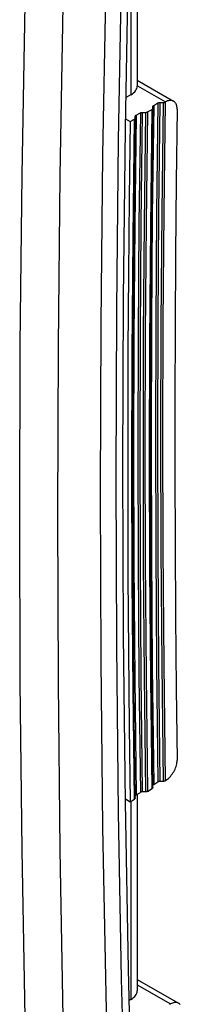
# Model space of a CAD drawing. Units: millimetres. Extents: x -32 to 36, y -55 to 56.
# Drawn here: x -9 to -6, y -6 to 12 of the extents above; entities that cross this region are included whole.
import ezdxf

# ---------------------------------------------------------------- set-up
doc = ezdxf.new("R2010")
doc.units = ezdxf.units.MM
doc.header["$LTSCALE"] = 16.335
for name, color, linetype in [('ASSI', 7, 'CONTINUOUS'), ('DRAFT', 7, 'CONTINUOUS'), ('RACCORDO', 7, 'CONTINUOUS')]:
    doc.layers.add(name, color=color, linetype=linetype)

msp = doc.modelspace()

# ---------------------------------------------------------------- linework, layer by layer
at = {"layer": 'ASSI', "color": 7, "linetype": 'CONTINUOUS'}
for p, q in [((-7.263, 10.268), (-7.208, 13.34)), ((-7.337, 13.124), (-7.391, 10.059)), ((-7.618, 12.862), (-7.673, 9.796)), ((-9.124, 9.43), (-9.07, 12.507)), ((-8.436, 9.413), (-8.382, 12.487)), ((-7.295, 7.209), (-7.263, 10.268)), ((-7.391, 10.059), (-7.424, 7.006)), ((-7.673, 9.796), (-7.705, 6.741)), ((-9.157, 6.365), (-9.124, 9.43)), ((-8.469, 6.351), (-8.436, 9.413)), ((-7.306, 4.161), (-7.295, 7.209)), ((-7.424, 7.006), (-7.435, 3.965)), ((-7.705, 6.741), (-7.716, 3.699)), ((-9.168, 3.312), (-9.157, 6.365)), ((-8.48, 3.302), (-8.469, 6.351)), ((-7.295, 1.127), (-7.306, 4.161)), ((-7.435, 3.965), (-7.424, 0.938)), ((-7.716, 3.699), (-7.705, 0.669)), ((-9.157, 0.272), (-9.168, 3.312)), ((-8.469, 0.265), (-8.48, 3.302)), ((-7.263, -1.894), (-7.295, 1.127)), ((-7.424, 0.938), (-7.391, -2.078)), ((-7.705, 0.669), (-7.673, -2.347)), ((-9.124, -2.755), (-9.157, 0.272)), ((-8.436, -2.759), (-8.469, 0.265)), ((-7.208, -4.903), (-7.263, -1.894)), ((-7.391, -2.078), (-7.337, -5.08)), ((-7.673, -2.347), (-7.618, -5.351)), ((-9.07, -5.769), (-9.124, -2.755)), ((-8.382, -5.77), (-8.436, -2.759)), ((-7.131, -7.898), (-7.208, -4.903)), ((-7.337, -5.08), (-7.26, -8.068)), ((-7.618, -5.351), (-7.542, -8.342))]:
    msp.add_line(p, q, dxfattribs=at)
at = {"layer": 'DRAFT', "color": 7, "linetype": 'CONTINUOUS'}
for p, q in [((-7.259, 10.441), (-7.177, 10.393)), ((-7.177, 10.393), (-7.194, 9.019)), ((-7.194, 9.019), (-7.207, 7.648)), ((-7.207, 7.648), (-7.216, 6.279)), ((-7.216, 6.279), (-7.221, 4.912)), ((-7.221, 4.912), (-7.221, 3.548)), ((-7.221, 3.548), (-7.216, 2.186)), ((-7.216, 2.186), (-7.207, 0.828)), ((-7.207, 0.828), (-7.194, -0.529)), ((-7.194, -0.529), (-7.177, -1.882)), ((-7.263, -1.832), (-7.177, -1.882))]:
    msp.add_line(p, q, dxfattribs=at)
at = {"layer": 'RACCORDO', "color": 7, "linetype": 'CONTINUOUS'}
for p, q in [((-7.162, 14.531), (-7.162, 10.877)), ((-7.05, 14.523), (-7.05, 11.034)), ((-7.263, 10.268), (-7.208, 13.34)), ((-7.337, 13.124), (-7.391, 10.059)), ((-7.618, 12.862), (-7.673, 9.796)), ((-9.124, 9.43), (-9.07, 12.507)), ((-8.436, 9.413), (-8.382, 12.487)), ((-7.05, 11.139), (-6.394, 10.761)), ((-7.046, 11.04), (-6.54, 10.748)), ((-7.162, 10.877), (-7.253, 10.825)), ((-6.752, 10.686), (-6.777, 8.709)), ((-6.767, 10.666), (-6.766, 10.67)), ((-6.767, 10.634), (-6.767, 10.666)), ((-6.766, 10.67), (-6.765, 10.674)), ((-6.765, 10.674), (-6.763, 10.677)), ((-6.763, 10.677), (-6.76, 10.68)), ((-6.76, 10.68), (-6.756, 10.683)), ((-6.756, 10.683), (-6.752, 10.686)), ((-6.752, 10.686), (-6.675, 10.729)), ((-6.675, 10.729), (-6.7, 8.75)), ((-6.675, 10.729), (-6.67, 10.731)), ((-6.67, 10.731), (-6.665, 10.733)), ((-6.665, 10.733), (-6.659, 10.735)), ((-6.64, 10.737), (-6.664, 8.759)), ((-6.659, 10.735), (-6.653, 10.736)), ((-6.653, 10.736), (-6.646, 10.737)), ((-6.646, 10.737), (-6.64, 10.737)), ((-6.64, 10.737), (-6.582, 10.736)), ((-6.582, 10.736), (-6.606, 8.756)), ((-6.582, 10.736), (-6.575, 10.736)), ((-6.575, 10.736), (-6.569, 10.737)), ((-6.547, 10.744), (-6.572, 8.764)), ((-6.569, 10.737), (-6.563, 10.738)), ((-6.563, 10.738), (-6.557, 10.74)), ((-6.557, 10.74), (-6.552, 10.742)), ((-6.552, 10.742), (-6.547, 10.744)), ((-6.54, 10.748), (-6.547, 10.744)), ((-6.521, 10.757), (-6.54, 10.748)), ((-6.503, 10.765), (-6.521, 10.757)), ((-6.485, 10.77), (-6.503, 10.765)), ((-6.468, 10.774), (-6.485, 10.77)), ((-6.451, 10.775), (-6.468, 10.774)), ((-6.435, 10.774), (-6.451, 10.775)), ((-6.419, 10.771), (-6.435, 10.774)), ((-6.405, 10.766), (-6.419, 10.771)), ((-6.394, 10.761), (-6.405, 10.766)), ((-6.391, 10.759), (-6.394, 10.761)), ((-6.379, 10.75), (-6.391, 10.759)), ((-6.368, 10.74), (-6.379, 10.75)), ((-6.358, 10.727), (-6.368, 10.74)), ((-6.35, 10.713), (-6.358, 10.727)), ((-6.343, 10.697), (-6.35, 10.713)), ((-6.338, 10.679), (-6.343, 10.697)), ((-6.334, 10.661), (-6.338, 10.679)), ((-7.07, 10.509), (-7.095, 8.514)), ((-7.085, 10.489), (-7.084, 10.493)), ((-7.085, 10.456), (-7.085, 10.489)), ((-7.084, 10.493), (-7.083, 10.496)), ((-7.083, 10.496), (-7.081, 10.5)), ((-7.081, 10.5), (-7.078, 10.503)), ((-7.078, 10.503), (-7.074, 10.506)), ((-7.074, 10.506), (-7.07, 10.509)), ((-7.07, 10.509), (-6.993, 10.552)), ((-6.993, 10.552), (-7.018, 8.555)), ((-6.993, 10.552), (-6.988, 10.554)), ((-6.988, 10.554), (-6.983, 10.556)), ((-6.983, 10.556), (-6.977, 10.558)), ((-6.958, 10.56), (-6.982, 8.564)), ((-6.977, 10.558), (-6.971, 10.559)), ((-6.971, 10.559), (-6.965, 10.559)), ((-6.965, 10.559), (-6.958, 10.56)), ((-6.958, 10.56), (-6.9, 10.559)), ((-6.9, 10.559), (-6.925, 8.561)), ((-6.9, 10.559), (-6.894, 10.559)), ((-6.894, 10.559), (-6.887, 10.56)), ((-6.865, 10.567), (-6.89, 8.569)), ((-6.887, 10.56), (-6.881, 10.561)), ((-6.881, 10.561), (-6.875, 10.563)), ((-6.875, 10.563), (-6.87, 10.565)), ((-6.87, 10.565), (-6.865, 10.567)), ((-6.865, 10.567), (-6.781, 10.614)), ((-6.806, 8.499), (-6.781, 10.614)), ((-6.792, 8.518), (-6.767, 10.613)), ((-6.781, 10.614), (-6.777, 10.617)), ((-6.777, 10.617), (-6.773, 10.62)), ((-6.773, 10.62), (-6.77, 10.623)), ((-6.77, 10.623), (-6.768, 10.626)), ((-6.768, 10.626), (-6.767, 10.63)), ((-6.767, 10.63), (-6.767, 10.634)), ((-6.332, 10.619), (-6.348, 9.304)), ((-6.332, 10.641), (-6.334, 10.661)), ((-6.332, 10.619), (-6.332, 10.641)), ((-7.177, 10.393), (-7.099, 10.436)), ((-7.124, 8.309), (-7.099, 10.436)), ((-7.11, 8.329), (-7.085, 10.436)), ((-7.099, 10.436), (-7.095, 10.439)), ((-7.095, 10.439), (-7.091, 10.442)), ((-7.091, 10.442), (-7.088, 10.445)), ((-7.088, 10.445), (-7.086, 10.449)), ((-7.086, 10.449), (-7.085, 10.452)), ((-7.085, 10.452), (-7.085, 10.456)), ((-7.295, 7.209), (-7.263, 10.268)), ((-7.391, 10.059), (-7.424, 7.006)), ((-7.673, 9.796), (-7.705, 6.741)), ((-9.157, 6.365), (-9.124, 9.43)), ((-8.469, 6.351), (-8.436, 9.413)), ((-6.348, 9.304), (-6.36, 7.992)), ((-6.777, 8.709), (-6.791, 6.706)), ((-6.7, 8.75), (-6.715, 6.746)), ((-6.664, 8.759), (-6.679, 6.755)), ((-6.606, 8.756), (-6.621, 6.751)), ((-6.572, 8.764), (-6.586, 6.759)), ((-7.018, 8.555), (-7.033, 6.539)), ((-6.982, 8.564), (-6.997, 6.548)), ((-6.925, 8.561), (-6.94, 6.545)), ((-6.89, 8.569), (-6.905, 6.553)), ((-7.095, 8.514), (-7.11, 6.499)), ((-6.821, 6.412), (-6.806, 8.499)), ((-6.807, 6.432), (-6.792, 8.518)), ((-7.139, 6.215), (-7.124, 8.309)), ((-7.125, 6.235), (-7.11, 8.329)), ((-6.36, 7.992), (-6.368, 6.681)), ((-7.306, 4.161), (-7.295, 7.209)), ((-7.424, 7.006), (-7.435, 3.965)), ((-6.679, 6.755), (-6.684, 4.725)), ((-6.586, 6.759), (-6.591, 4.729)), ((-7.705, 6.741), (-7.716, 3.699)), ((-6.791, 6.706), (-6.796, 4.676)), ((-6.715, 6.746), (-6.72, 4.717)), ((-6.621, 6.751), (-6.627, 4.721)), ((-6.368, 6.681), (-6.372, 5.373)), ((-7.11, 6.499), (-7.115, 4.465)), ((-7.033, 6.539), (-7.038, 4.505)), ((-6.997, 6.548), (-7.003, 4.513)), ((-6.94, 6.545), (-6.945, 4.51)), ((-6.905, 6.553), (-6.91, 4.518)), ((-6.826, 4.355), (-6.821, 6.412)), ((-6.811, 4.477), (-6.807, 6.432)), ((-9.168, 3.312), (-9.157, 6.365)), ((-8.48, 3.302), (-8.469, 6.351)), ((-7.129, 4.292), (-7.125, 6.235)), ((-7.144, 4.153), (-7.139, 6.215)), ((-6.372, 5.373), (-6.372, 4.067)), ((-6.796, 4.676), (-6.791, 2.62)), ((-6.72, 4.717), (-6.715, 2.662)), ((-6.684, 4.725), (-6.68, 2.67)), ((-6.627, 4.721), (-6.622, 2.667)), ((-6.591, 4.729), (-6.586, 2.675)), ((-7.115, 4.465), (-7.11, 2.41)), ((-7.038, 4.505), (-7.033, 2.451)), ((-7.003, 4.513), (-6.998, 2.459)), ((-6.945, 4.51), (-6.94, 2.456)), ((-6.91, 4.518), (-6.905, 2.465)), ((-6.806, 2.346), (-6.811, 4.477)), ((-7.124, 2.145), (-7.129, 4.292)), ((-6.821, 2.326), (-6.826, 4.355)), ((-7.295, 1.127), (-7.306, 4.161)), ((-7.139, 2.124), (-7.144, 4.153)), ((-7.435, 3.965), (-7.424, 0.938)), ((-6.372, 4.067), (-6.368, 2.763)), ((-7.716, 3.699), (-7.705, 0.669)), ((-9.157, 0.272), (-9.168, 3.312)), ((-8.469, 0.265), (-8.48, 3.302)), ((-6.68, 2.67), (-6.665, 0.59)), ((-6.622, 2.667), (-6.608, 0.588)), ((-6.586, 2.675), (-6.572, 0.597)), ((-6.368, 2.763), (-6.36, 1.462)), ((-6.791, 2.62), (-6.777, 0.538)), ((-6.715, 2.662), (-6.7, 0.581)), ((-7.11, 2.41), (-7.095, 0.335)), ((-7.033, 2.451), (-7.018, 0.378)), ((-6.998, 2.459), (-6.983, 0.386)), ((-6.94, 2.456), (-6.926, 0.384)), ((-6.905, 2.465), (-6.89, 0.393)), ((-6.806, 0.325), (-6.821, 2.326)), ((-6.791, 0.346), (-6.806, 2.346)), ((-7.109, 0.148), (-7.124, 2.145)), ((-7.124, 0.128), (-7.139, 2.124)), ((-6.36, 1.462), (-6.348, 0.164)), ((-7.263, -1.894), (-7.295, 1.127)), ((-7.424, 0.938), (-7.391, -2.078)), ((-7.705, 0.669), (-7.673, -2.347)), ((-6.777, 0.538), (-6.752, -1.57)), ((-6.7, 0.581), (-6.675, -1.525)), ((-6.665, 0.59), (-6.64, -1.516)), ((-6.608, 0.588), (-6.582, -1.515)), ((-6.572, 0.597), (-6.547, -1.506)), ((-7.018, 0.378), (-6.993, -1.715)), ((-6.983, 0.386), (-6.958, -1.706)), ((-6.926, 0.384), (-6.9, -1.705)), ((-6.89, 0.393), (-6.865, -1.696)), ((-9.124, -2.755), (-9.157, 0.272)), ((-8.436, -2.759), (-8.469, 0.265)), ((-7.095, 0.335), (-7.07, -1.761)), ((-6.781, -1.646), (-6.806, 0.325)), ((-6.767, -1.625), (-6.791, 0.346)), ((-7.099, -1.836), (-7.124, 0.128)), ((-7.085, -1.815), (-7.109, 0.148)), ((-6.348, 0.164), (-6.332, -1.133)), ((-6.35, -1.247), (-6.343, -1.223)), ((-6.343, -1.223), (-6.338, -1.2)), ((-6.338, -1.2), (-6.334, -1.177)), ((-6.334, -1.177), (-6.332, -1.155)), ((-6.332, -1.155), (-6.332, -1.133)), ((-6.451, -1.426), (-6.435, -1.406)), ((-6.435, -1.406), (-6.419, -1.386)), ((-6.419, -1.386), (-6.405, -1.364)), ((-6.405, -1.364), (-6.391, -1.342)), ((-6.391, -1.342), (-6.379, -1.319)), ((-6.379, -1.319), (-6.368, -1.295)), ((-6.368, -1.295), (-6.358, -1.271)), ((-6.358, -1.271), (-6.35, -1.247)), ((-6.766, -1.587), (-6.767, -1.591)), ((-6.765, -1.584), (-6.766, -1.587)), ((-6.763, -1.58), (-6.765, -1.584)), ((-6.76, -1.577), (-6.763, -1.58)), ((-6.756, -1.574), (-6.76, -1.577)), ((-6.752, -1.57), (-6.756, -1.574)), ((-6.752, -1.57), (-6.675, -1.525)), ((-6.67, -1.522), (-6.675, -1.525)), ((-6.665, -1.52), (-6.67, -1.522)), ((-6.659, -1.518), (-6.665, -1.52)), ((-6.653, -1.517), (-6.659, -1.518)), ((-6.646, -1.516), (-6.653, -1.517)), ((-6.64, -1.516), (-6.646, -1.516)), ((-6.582, -1.515), (-6.64, -1.516)), ((-6.575, -1.515), (-6.582, -1.515)), ((-6.569, -1.514), (-6.575, -1.515)), ((-6.563, -1.513), (-6.569, -1.514)), ((-6.557, -1.511), (-6.563, -1.513)), ((-6.552, -1.509), (-6.557, -1.511)), ((-6.547, -1.506), (-6.552, -1.509)), ((-6.547, -1.506), (-6.54, -1.502)), ((-6.54, -1.502), (-6.521, -1.49)), ((-6.521, -1.49), (-6.503, -1.476)), ((-6.503, -1.476), (-6.485, -1.461)), ((-6.485, -1.461), (-6.468, -1.444)), ((-6.468, -1.444), (-6.451, -1.426)), ((-7.083, -1.774), (-7.084, -1.778)), ((-7.081, -1.77), (-7.083, -1.774)), ((-7.078, -1.767), (-7.081, -1.77)), ((-7.074, -1.764), (-7.078, -1.767)), ((-7.07, -1.761), (-7.074, -1.764)), ((-7.07, -1.761), (-6.993, -1.715)), ((-7.05, -1.748), (-7.05, -5.296)), ((-6.988, -1.712), (-6.993, -1.715)), ((-6.983, -1.71), (-6.988, -1.712)), ((-6.977, -1.708), (-6.983, -1.71)), ((-6.971, -1.707), (-6.977, -1.708)), ((-6.965, -1.706), (-6.971, -1.707)), ((-6.958, -1.706), (-6.965, -1.706)), ((-6.9, -1.705), (-6.958, -1.706)), ((-6.894, -1.705), (-6.9, -1.705)), ((-6.887, -1.704), (-6.894, -1.705)), ((-6.881, -1.703), (-6.887, -1.704)), ((-6.875, -1.701), (-6.881, -1.703)), ((-6.87, -1.699), (-6.875, -1.701)), ((-6.865, -1.696), (-6.87, -1.699)), ((-6.865, -1.696), (-6.781, -1.646)), ((-6.777, -1.643), (-6.781, -1.646)), ((-6.773, -1.64), (-6.777, -1.643)), ((-6.77, -1.637), (-6.773, -1.64)), ((-6.768, -1.633), (-6.77, -1.637)), ((-6.767, -1.629), (-6.768, -1.633)), ((-6.767, -1.625), (-6.767, -1.629)), ((-7.208, -4.903), (-7.263, -1.894)), ((-7.177, -1.882), (-7.099, -1.836)), ((-7.162, -1.874), (-7.162, -5.452)), ((-7.095, -1.833), (-7.099, -1.836)), ((-7.091, -1.83), (-7.095, -1.833)), ((-7.088, -1.827), (-7.091, -1.83)), ((-7.086, -1.823), (-7.088, -1.827)), ((-7.085, -1.819), (-7.086, -1.823)), ((-7.084, -1.778), (-7.085, -1.782)), ((-7.085, -1.815), (-7.085, -1.819)), ((-7.391, -2.078), (-7.337, -5.08)), ((-7.673, -2.347), (-7.618, -5.351)), ((-9.07, -5.769), (-9.124, -2.755)), ((-8.382, -5.77), (-8.436, -2.759)), ((-7.131, -7.898), (-7.208, -4.903)), ((-7.337, -5.08), (-7.26, -8.068)), ((-7.05, -5.089), (-6.305, -5.519)), ((-7.05, -5.187), (-6.451, -5.532)), ((-7.618, -5.351), (-7.542, -8.342)), ((-7.162, -5.452), (-7.193, -5.47)), ((-6.381, -5.507), (-6.398, -5.51)), ((-6.365, -5.505), (-6.381, -5.507)), ((-6.349, -5.506), (-6.365, -5.505)), ((-6.334, -5.508), (-6.349, -5.506)), ((-6.319, -5.512), (-6.334, -5.508)), ((-6.451, -5.532), (-6.468, -5.541)), ((-6.433, -5.523), (-6.451, -5.532)), ((-6.416, -5.516), (-6.433, -5.523)), ((-6.398, -5.51), (-6.416, -5.516)), ((-6.305, -5.519), (-6.319, -5.512)), ((-6.294, -5.527), (-6.305, -5.519)), ((-6.283, -5.537), (-6.294, -5.527)), ((-6.273, -5.548), (-6.283, -5.537))]:
    msp.add_line(p, q, dxfattribs=at)
for centre, end_param in [((-7.45, 11.038), 0.008036), ((-7.45, -5.292), 0.008516)]:
    msp.add_ellipse(centre, major_axis=(0.4, -0.006), ratio=0.567225, start_param=-0.759517, end_param=end_param, dxfattribs=at)

doc.saveas('drawing.dxf')
